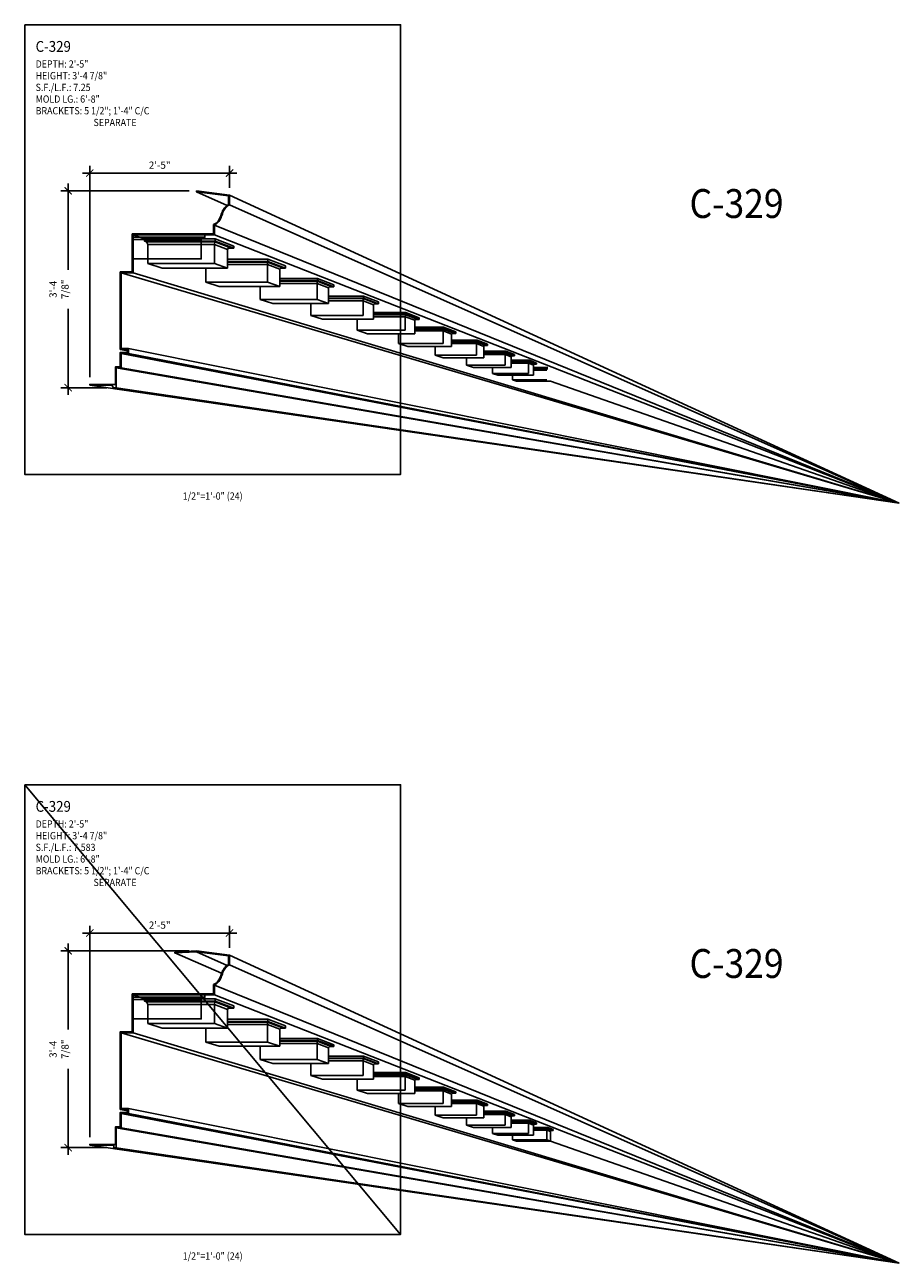
# Model space of a CAD drawing. Units: inches. Extents: x -576 to 6906, y -792 to 3577.
# Drawn here: x 3466 to 3648, y 3146 to 3403 of the extents above; entities that cross this region are included whole.
import ezdxf
from ezdxf.enums import TextEntityAlignment as Align

# ---------------------------------------------------------------- set-up
doc = ezdxf.new("R2010")
doc.units = ezdxf.units.IN
doc.header["$LTSCALE"] = 0.5
doc.header["$MEASUREMENT"] = 0
for name, color, linetype in [('CORNICE', 6, 'Continuous'), ('CORNICE_ELEV', 9, 'Continuous'), ('TITLETEXT', 7, 'Continuous')]:
    doc.layers.add(name, color=color, linetype=linetype)
doc.layers.add('VIEWPORT', color=1, linetype='Continuous', plot=False)
doc.styles.get("Standard").update_dxf_attribs({"font": 'romans.shx', "width": 0.9, "oblique": 15})
doc.dimstyles.new('Standard-AFI$0', dxfattribs={"dimscale": 0, "dimtxt": 0.0625, "dimasz": 0.0625, "dimexe": 0.0625, "dimexo": 0.0625, "dimgap": 0.03125, "dimtad": 1, "dimdec": 4, "dimzin": 3, "dimdsep": 46, "dimlunit": 4, "dimtxsty": 'Standard', "dimblk": 'ARCHTICK', "dimcen": 0.0625, "dimdle": 0.0625, "dimadec": 0, "dimazin": 0, "dimtfac": 0.5, "dimtdec": 4, "dimtofl": 0, "dimtmove": 0, "dimatfit": 3, "dimldrblk": 'ARCHTICK', "dimfxl": 1, "dimtfill": 1, "dimfrac": 2, "dimtolj": 1, "dimtzin": 0, "dimarcsym": 0})

# ---------------------------------------------------------------- blocks, each defined once
blk = doc.blocks.new('_ArchTick')
at = {"color": 0, "linetype": 'ByBlock', "const_width": 0.15}
blk.add_lwpolyline([(-0.5, -0.5), (0.5, 0.5)], dxfattribs=at)
blk = doc.blocks.new('*D766')
at = {"layer": 'DEFPOINTS', "color": 0, "transparency": 16777216}
for p in [(3509, 3214.09), (3509, 3209.51), (3480, 3170.2)]:
    blk.add_point(p, dxfattribs=at)
at = {"layer": 'VIEWPORT', "color": 0, "lineweight": -2, "transparency": 16777216}
for p, q in [((3480, 3171.7), (3480, 3215.59)), ((3509, 3211.01), (3509, 3215.59)), ((3478.5, 3214.09), (3510.5, 3214.09))]:
    blk.add_line(p, q, dxfattribs=at)
at = {"layer": 'VIEWPORT', "color": 0, "lineweight": -2, "transparency": 16777216, "xscale": 1.5, "yscale": 1.5, "zscale": 1.5, "rotation": 180}
blk.add_blockref('_ArchTick', (3480, 3214.09), dxfattribs=at)
at = {"layer": 'VIEWPORT', "color": 0, "lineweight": -2, "transparency": 16777216, "xscale": 1.5, "yscale": 1.5, "zscale": 1.5}
blk.add_blockref('_ArchTick', (3509, 3214.09), dxfattribs=at)
at = {"layer": 'VIEWPORT', "color": 0, "transparency": 16777216, "insert": (3494.5, 3215.73), "char_height": 1.5, "attachment_point": 5, "bg_fill": 3, "box_fill_scale": 1.25, "bg_fill_color": 256, "bg_fill_true_color": 13158600, "bg_fill_transparency": 0}
blk.add_mtext('\\A1;2\'-5"', dxfattribs=at)
blk = doc.blocks.new('*D767')
at = {"layer": 'DEFPOINTS', "color": 0, "transparency": 16777216}
for p in [(3502.13, 3210.38), (3475.5, 3169.51), (3485, 3169.51)]:
    blk.add_point(p, dxfattribs=at)
at = {"layer": 'VIEWPORT', "color": 0, "lineweight": -2, "transparency": 16777216}
for p, q in [((3500.63, 3210.38), (3474, 3210.38)), ((3475.5, 3211.88), (3475.5, 3168.01)), ((3483.5, 3169.51), (3474, 3169.51))]:
    blk.add_line(p, q, dxfattribs=at)
at = {"layer": 'VIEWPORT', "color": 0, "lineweight": -2, "transparency": 16777216, "xscale": 1.5, "yscale": 1.5, "zscale": 1.5}
for p, rotation in [((3475.5, 3210.38), 90), ((3475.5, 3169.51), 270)]:
    blk.add_blockref('_ArchTick', p, dxfattribs=dict(at, rotation=rotation))
at = {"layer": 'VIEWPORT', "color": 0, "transparency": 16777216, "insert": (3473.61, 3189.95), "char_height": 1.5, "attachment_point": 5, "rotation": 90, "bg_fill": 3, "box_fill_scale": 1.25, "bg_fill_color": 256, "bg_fill_true_color": 13158600, "bg_fill_transparency": 0}
blk.add_mtext('\\A1;3\'-4 7/8"', dxfattribs=at)
blk = doc.blocks.new('*D781')
at = {"layer": 'DEFPOINTS', "color": 0, "transparency": 16777216}
for p in [(3509, 3371.92), (3509, 3367.34), (3480, 3328.03)]:
    blk.add_point(p, dxfattribs=at)
at = {"layer": 'VIEWPORT', "color": 0, "lineweight": -2, "transparency": 16777216}
for p, q in [((3480, 3329.53), (3480, 3373.42)), ((3509, 3368.84), (3509, 3373.42)), ((3478.5, 3371.92), (3510.5, 3371.92))]:
    blk.add_line(p, q, dxfattribs=at)
at = {"layer": 'VIEWPORT', "color": 0, "lineweight": -2, "transparency": 16777216, "xscale": 1.5, "yscale": 1.5, "zscale": 1.5, "rotation": 180}
blk.add_blockref('_ArchTick', (3480, 3371.92), dxfattribs=at)
at = {"layer": 'VIEWPORT', "color": 0, "lineweight": -2, "transparency": 16777216, "xscale": 1.5, "yscale": 1.5, "zscale": 1.5}
blk.add_blockref('_ArchTick', (3509, 3371.92), dxfattribs=at)
at = {"layer": 'VIEWPORT', "color": 0, "transparency": 16777216, "insert": (3494.5, 3373.56), "char_height": 1.5, "attachment_point": 5, "bg_fill": 3, "box_fill_scale": 1.25, "bg_fill_color": 256, "bg_fill_true_color": 13158600, "bg_fill_transparency": 0}
blk.add_mtext('\\A1;2\'-5"', dxfattribs=at)
blk = doc.blocks.new('*D782')
at = {"layer": 'DEFPOINTS', "color": 0, "transparency": 16777216}
for p in [(3502.13, 3368.22), (3475.5, 3327.34), (3485, 3327.34)]:
    blk.add_point(p, dxfattribs=at)
at = {"layer": 'VIEWPORT', "color": 0, "lineweight": -2, "transparency": 16777216}
for p, q in [((3475.5, 3369.72), (3475.5, 3325.84)), ((3500.63, 3368.22), (3474, 3368.22)), ((3483.5, 3327.34), (3474, 3327.34))]:
    blk.add_line(p, q, dxfattribs=at)
at = {"layer": 'VIEWPORT', "color": 0, "lineweight": -2, "transparency": 16777216, "xscale": 1.5, "yscale": 1.5, "zscale": 1.5}
for p, rotation in [((3475.5, 3368.22), 90), ((3475.5, 3327.34), 270)]:
    blk.add_blockref('_ArchTick', p, dxfattribs=dict(at, rotation=rotation))
at = {"layer": 'VIEWPORT', "color": 0, "transparency": 16777216, "insert": (3473.61, 3347.78), "char_height": 1.5, "attachment_point": 5, "rotation": 90, "bg_fill": 3, "box_fill_scale": 1.25, "bg_fill_color": 256, "bg_fill_true_color": 13158600, "bg_fill_transparency": 0}
blk.add_mtext('\\A1;3\'-4 7/8"', dxfattribs=at)

msp = doc.modelspace()

# ---------------------------------------------------------------- linework, layer by layer
at = {"layer": 'CORNICE'}
for points in [[(3502.125, 3368.21533809), (3502.125, 3368.02632559), (3508.8125, 3367.17518923), (3508.8125, 3365.44658589, 0.1817906364), (3507.33709532, 3363.52879544), (3507.17922417, 3363.01130327, -0.1990941829), (3505.6875, 3361.20075719), (3505.6875, 3359.27783809), (3488.8125, 3359.27783809), (3488.8125, 3351.40283809), (3486.3125, 3351.40283809), (3486.3125, 3335.27783809), (3487.8125, 3335.27783809), (3487.8125, 3334.65283809), (3486.3125, 3334.65283809), (3486.3125, 3331.65283809), (3485.3125, 3331.65283809), (3485.3125, 3328.02783809), (3485.1875, 3328.02783809), (3485.1875, 3328.02783809), (3480, 3328.02783809), (3480, 3327.84033809)], [(3497.625, 3210.13402907), (3497.63540063, 3209.94681775), (3502.11830866, 3210.1958682), (3508.8125, 3209.34388021), (3508.8125, 3207.61527687, 0.1817906364), (3507.33709532, 3205.69748642), (3507.17922417, 3205.17999426, -0.1990941829), (3505.6875, 3203.36944818), (3505.6875, 3201.44652907), (3488.8125, 3201.44652907), (3488.8125, 3193.57152907), (3486.3125, 3193.57152907), (3486.3125, 3177.44652907), (3487.8125, 3177.44652907), (3487.8125, 3176.82152907), (3486.3125, 3176.82152907), (3486.3125, 3173.82152907), (3485.3125, 3173.82152907), (3485.3125, 3170.19652907), (3485.1875, 3170.19652907), (3485.1875, 3170.19652907), (3480, 3170.19652907), (3480, 3170.00902907)]]:
    msp.add_lwpolyline(points, format="xyb", dxfattribs=at)
at = {"layer": 'CORNICE_ELEV', "color": 250}
for p, q in [((3502.125, 3368.02632559), (3508.4754761, 3365.20828293)), ((3486.3125, 3335.27783809), (3487.8125, 3334.98154895)), ((3507.36280945, 3205.77819883), (3497.63540063, 3209.94681775)), ((3502.11830866, 3210.1958682), (3508.4754761, 3207.37697391)), ((3486.3125, 3177.44652907), (3487.8125, 3177.15023993))]:
    msp.add_line(p, q, dxfattribs=at)
at = {"layer": 'CORNICE_ELEV'}
for p, q in [((3648, 3303.34033809), (3509, 3367.34033809)), ((3509, 3365.34033809), (3648, 3303.34033809)), ((3648, 3303.34033809), (3505.875, 3361.09033809)), ((3491.36977369, 3358.25942687), (3489, 3359.09033809)), ((3491.36977369, 3358.25942687), (3491.36977369, 3357.76687899)), ((3491.36977369, 3358.25942687), (3506.02307316, 3358.25942687)), ((3491.36977369, 3357.76687899), (3506.02307316, 3357.76687899)), ((3491.36977369, 3357.76687899), (3491.79825598, 3357.61798813)), ((3491.79825598, 3357.61798813), (3505.920269, 3357.61798813)), ((3492.0122081, 3357.05311549), (3491.79825598, 3357.61798813)), ((3492.0122081, 3357.05311549), (3492.0122081, 3353.12889431)), ((3492.0122081, 3357.05311549), (3505.86961415, 3357.05311549)), ((3505.86961415, 3357.05311549), (3505.920269, 3357.61798813)), ((3505.86961415, 3353.12889431), (3505.86961415, 3357.05311549)), ((3505.86961415, 3357.05311549), (3508.57982875, 3356.02889289)), ((3505.875, 3359.09033809), (3648, 3303.34033809)), ((3505.920269, 3357.61798813), (3508.82041575, 3356.5100669)), ((3506.02307316, 3358.25942687), (3506.02307316, 3357.76687899)), ((3506.02307316, 3358.25942687), (3509.87486331, 3356.76948897)), ((3506.02307316, 3357.76687899), (3509.87486331, 3356.29030376)), ((3509.87486331, 3356.29030376), (3509.87486331, 3356.76948897)), ((3508.57982875, 3356.02889289), (3508.82041575, 3356.5100669)), ((3508.57982875, 3352.17950075), (3508.57982875, 3356.02889289)), ((3508.57982875, 3354.02137861), (3516.97928314, 3354.02137861)), ((3508.71053418, 3356.29030376), (3509.87486331, 3356.29030376)), ((3516.97928314, 3354.02137861), (3516.97928314, 3353.56684013)), ((3516.97928314, 3354.02137861), (3520.61120547, 3352.61648931)), ((3492.0122081, 3353.12889431), (3505.86961415, 3353.12889431)), ((3492.0122081, 3353.12889431), (3494.98666278, 3352.17950075)), ((3494.98666278, 3352.17950075), (3508.57982875, 3352.17950075)), ((3504.06348723, 3352.17950075), (3504.06348723, 3349.28233823)), ((3505.86961415, 3353.12889431), (3508.57982875, 3352.17950075)), ((3508.57982875, 3353.56684013), (3516.97928314, 3353.56684013)), ((3508.57982875, 3353.42621256), (3516.89285799, 3353.42621256)), ((3508.57982875, 3352.90338258), (3516.85030008, 3352.90338258)), ((3516.85030008, 3352.90338258), (3516.89285799, 3353.42621256)), ((3516.85030008, 3352.90338258), (3516.85030008, 3349.28233823)), ((3516.85030008, 3352.90338258), (3519.40581026, 3351.93762463)), ((3516.89285799, 3353.42621256), (3519.80843794, 3352.31239551)), ((3516.97928314, 3353.56684013), (3520.61120547, 3352.17455074)), ((3519.80843794, 3352.31239551), (3519.40581026, 3351.93762463)), ((3519.40581026, 3348.38713795), (3519.40581026, 3351.93762463)), ((3519.66034713, 3352.17455074), (3520.61120547, 3352.17455074)), ((3520.61120547, 3352.17455074), (3520.61120547, 3352.61648931)), ((3648, 3303.34033809), (3486.5, 3351.21533809)), ((3489, 3351.21533809), (3648, 3303.34033809)), ((3504.06348723, 3349.28233823), (3516.85030008, 3349.28233823)), ((3504.06348723, 3349.28233823), (3506.86815414, 3348.38713795)), ((3516.85030008, 3349.28233823), (3519.40581026, 3348.38713795)), ((3519.40581026, 3350.039762), (3527.27256553, 3350.039762)), ((3519.40581026, 3349.62093309), (3527.27256553, 3349.62093309)), ((3519.40581026, 3349.48961341), (3527.19748518, 3349.48961341)), ((3519.40581026, 3349.00703353), (3527.16050224, 3349.00703353)), ((3527.16050224, 3349.00703353), (3527.19748518, 3349.48961341)), ((3527.16050224, 3349.00703353), (3527.16050224, 3345.67065396)), ((3527.16050224, 3349.00703353), (3529.54232539, 3348.106914)), ((3527.19748518, 3349.48961341), (3529.9149057, 3348.45149771)), ((3527.27256553, 3350.039762), (3527.27256553, 3349.62093309)), ((3527.27256553, 3350.039762), (3530.65764173, 3348.73035699)), ((3527.27256553, 3349.62093309), (3530.65764173, 3348.32327162)), ((3506.86815414, 3348.38713795), (3519.40581026, 3348.38713795)), ((3515.37891187, 3348.38713795), (3515.37891187, 3345.67065396)), ((3529.9149057, 3348.45149771), (3529.54232539, 3348.106914)), ((3529.54232539, 3344.83629658), (3529.54232539, 3348.106914)), ((3529.54232539, 3346.34415294), (3536.82646072, 3346.34415294)), ((3529.77626154, 3348.32327162), (3530.65764173, 3348.32327162)), ((3530.65764173, 3348.32327162), (3530.65764173, 3348.73035699)), ((3536.82646072, 3346.34415294), (3536.82646072, 3345.9584685)), ((3536.82646072, 3346.34415294), (3539.93954606, 3345.13995861)), ((3515.37891187, 3345.67065396), (3527.16050224, 3345.67065396)), ((3515.37891187, 3345.67065396), (3517.99295763, 3344.83629658)), ((3517.99295763, 3344.83629658), (3529.54232539, 3344.83629658)), ((3525.87442979, 3344.83629658), (3525.87442979, 3342.32066946)), ((3527.16050224, 3345.67065396), (3529.54232539, 3344.83629658)), ((3529.54232539, 3345.9584685), (3536.82646072, 3345.9584685)), ((3529.54232539, 3345.83743217), (3536.75760666, 3345.83743217)), ((3529.54232539, 3345.39301085), (3536.72363532, 3345.39301085)), ((3536.72363532, 3345.39301085), (3536.75760666, 3345.83743217)), ((3536.72363532, 3345.39301085), (3536.72363532, 3342.32066946)), ((3536.72363532, 3345.39301085), (3538.91407898, 3344.56521592)), ((3536.75760666, 3345.83743217), (3539.25668246, 3344.88272906)), ((3536.82646072, 3345.9584685), (3539.93954606, 3344.76507412)), ((3539.25668246, 3344.88272906), (3538.91407898, 3344.56521592)), ((3538.91407898, 3341.5533527), (3538.91407898, 3344.56521592)), ((3539.12973026, 3344.76507412), (3539.93954606, 3344.76507412)), ((3539.93954606, 3344.76507412), (3539.93954606, 3345.13995861)), ((3525.87442979, 3342.32066946), (3536.72363532, 3342.32066946)), ((3525.87442979, 3342.32066946), (3528.27843699, 3341.5533527)), ((3528.27843699, 3341.5533527), (3538.91407898, 3341.5533527)), ((3535.47207913, 3341.5533527), (3535.47207913, 3339.25726881)), ((3538.91407898, 3342.96200281), (3545.5700013, 3342.96200281)), ((3538.91407898, 3342.60665155), (3545.5700013, 3342.60665155)), ((3538.91407898, 3342.49679764), (3545.50220881, 3342.49679764)), ((3538.91407898, 3342.0881599), (3545.46866329, 3342.0881599)), ((3545.46866329, 3342.0881599), (3545.50220881, 3342.49679764)), ((3545.46866329, 3342.0881599), (3545.46866329, 3339.25726881)), ((3545.46866329, 3342.0881599), (3547.45145663, 3341.33883852)), ((3545.50220881, 3342.49679764), (3547.76437647, 3341.63259876)), ((3545.5700013, 3342.96200281), (3545.5700013, 3342.60665155)), ((3545.5700013, 3342.96200281), (3548.38797145, 3341.87196405)), ((3545.5700013, 3342.60665155), (3548.38797145, 3341.52638893)), ((3547.76437647, 3341.63259876), (3547.45145663, 3341.33883852)), ((3547.45145663, 3338.56269237), (3547.45145663, 3341.33883852)), ((3547.65123943, 3341.52638893), (3548.38797145, 3341.52638893)), ((3548.38797145, 3341.52638893), (3548.38797145, 3341.87196405)), ((3535.47207913, 3339.25726881), (3545.46866329, 3339.25726881)), ((3535.47207913, 3339.25726881), (3537.64819054, 3338.56269237)), ((3537.64819054, 3338.56269237), (3547.45145663, 3338.56269237)), ((3544.10056749, 3338.56269237), (3544.10056749, 3336.50320727)), ((3547.45145663, 3339.91843459), (3553.43823931, 3339.91843459)), ((3547.45145663, 3339.59037992), (3553.43823931, 3339.59037992)), ((3547.45145663, 3339.49252443), (3553.36633575, 3339.49252443)), ((3547.45145663, 3339.11702947), (3553.33062714, 3339.11702947)), ((3553.33062714, 3339.11702947), (3553.36633575, 3339.49252443)), ((3553.33062714, 3339.11702947), (3553.33062714, 3336.50320727)), ((3553.33062714, 3339.11702947), (3555.09104174, 3338.45174768)), ((3553.36633575, 3339.49252443), (3555.37479164, 3338.72524915)), ((3553.43823931, 3339.91843459), (3553.43823931, 3339.59037992)), ((3553.43823931, 3339.91843459), (3555.94016206, 3338.95064834)), ((3553.43823931, 3339.59037992), (3555.94016206, 3338.63127336)), ((3555.37479164, 3338.72524915), (3555.09104174, 3338.45174768)), ((3555.27729446, 3338.63127336), (3555.94016206, 3338.63127336)), ((3555.94016206, 3338.63127336), (3555.94016206, 3338.95064834)), ((3544.10056749, 3336.50320727), (3553.33062714, 3336.50320727)), ((3544.10056749, 3336.50320727), (3546.03261871, 3335.88653054)), ((3555.09104174, 3335.88653054), (3555.09104174, 3338.45174768)), ((3555.09104174, 3337.23605626), (3560.37272859, 3337.23605626)), ((3555.09104174, 3336.93205878), (3560.37272859, 3336.93205878)), ((3555.09104174, 3336.84692861), (3560.29157187, 3336.84692861)), ((3555.09104174, 3336.50168945), (3560.25112733, 3336.50168945)), ((3560.25112733, 3336.50168945), (3560.29157187, 3336.84692861)), ((3560.25112733, 3336.50168945), (3560.25112733, 3334.07894232)), ((3560.25112733, 3336.50168945), (3561.77608663, 3335.92538904)), ((3560.29157187, 3336.84692861), (3562.03139697, 3336.18227632)), ((3560.37272859, 3337.23605626), (3560.37272859, 3336.93205878)), ((3560.37272859, 3337.23605626), (3562.5400194, 3336.39771133)), ((3560.37272859, 3336.93205878), (3562.5400194, 3336.10123265)), ((3562.03139697, 3336.18227632), (3561.77608663, 3335.92538904)), ((3561.95085079, 3336.10123265), (3562.5400194, 3336.10123265)), ((3562.5400194, 3336.10123265), (3562.5400194, 3336.39771133)), ((3648, 3303.34033809), (3486.5, 3334.46533809)), ((3648, 3303.34033809), (3488, 3335.46533809)), ((3488, 3334.46533809), (3648, 3303.34033809)), ((3546.03261871, 3335.88653054), (3555.09104174, 3335.88653054)), ((3551.69580153, 3335.88653054), (3551.69580153, 3334.07894232)), ((3551.69580153, 3334.07894232), (3560.25112733, 3334.07894232)), ((3551.69580153, 3334.07894232), (3553.36944107, 3333.54474605)), ((3553.36944107, 3333.54474605), (3561.77608663, 3333.54474605)), ((3558.20136299, 3333.54474605), (3558.20136299, 3332.00248166)), ((3561.77608663, 3333.54474605), (3561.77608663, 3335.92538904)), ((3561.77608663, 3334.9347928), (3566.32195901, 3334.9347928)), ((3561.77608663, 3334.65143446), (3566.32195901, 3334.65143446)), ((3561.77608663, 3334.57966195), (3566.22647578, 3334.57966195)), ((3561.77608663, 3334.26156687), (3566.17875763, 3334.26156687)), ((3566.17875763, 3334.26156687), (3566.22647578, 3334.57966195)), ((3566.17875763, 3334.26156687), (3566.17875763, 3332.00248166)), ((3566.17875763, 3334.26156687), (3567.45693406, 3333.77852867)), ((3566.22647578, 3334.57966195), (3567.68474646, 3334.02256978)), ((3566.32195901, 3334.9347928), (3566.32195901, 3334.65143446)), ((3566.32195901, 3334.9347928), (3568.138519, 3334.23211652)), ((3566.32195901, 3334.65143446), (3568.138519, 3333.95506021)), ((3567.68474646, 3334.02256978), (3567.45693406, 3333.77852867)), ((3567.45693406, 3331.55473392), (3567.45693406, 3333.77852867)), ((3567.62172627, 3333.95506021), (3568.138519, 3333.95506021)), ((3568.138519, 3333.95506021), (3568.138519, 3334.23211652)), ((3648, 3303.34033809), (3485.5, 3331.46533809)), ((3486.5, 3331.46533809), (3648, 3303.34033809)), ((3558.20136299, 3332.00248166), (3566.17875763, 3332.00248166)), ((3558.20136299, 3332.00248166), (3559.60415887, 3331.55473392)), ((3559.60415887, 3331.55473392), (3567.45693406, 3331.55473392)), ((3563.56892785, 3331.55473392), (3563.56892785, 3330.28924948)), ((3567.45693406, 3333.03173826), (3571.24173902, 3333.03173826)), ((3567.45693406, 3332.76544768), (3571.24173902, 3332.76544768)), ((3567.45693406, 3332.70756596), (3571.12696233, 3332.70756596)), ((3567.45693406, 3332.41330161), (3571.06948693, 3332.41330161)), ((3571.06948693, 3332.41330161), (3571.12696233, 3332.70756596)), ((3571.06948693, 3332.41330161), (3571.06948693, 3330.28924948)), ((3571.06948693, 3332.41330161), (3572.09138607, 3332.02711367)), ((3571.12696233, 3332.70756596), (3572.29284641, 3332.26217204)), ((3571.24173902, 3333.03173826), (3571.24173902, 3332.76544768)), ((3571.24173902, 3333.03173826), (3572.69407458, 3332.46995018)), ((3571.24173902, 3332.76544768), (3572.69407458, 3332.20869805)), ((3572.29284641, 3332.26217204), (3572.09138607, 3332.02711367)), ((3572.09138607, 3329.93127619), (3572.09138607, 3332.02711367)), ((3572.09138607, 3331.54102874), (3575.09552395, 3331.54102874)), ((3572.09138607, 3331.28810775), (3575.09552395, 3331.28810775)), ((3572.09138607, 3331.24454678), (3574.95663019, 3331.24454678)), ((3572.09138607, 3330.97062279), (3574.88698637, 3330.97062279)), ((3572.24701572, 3332.20869805), (3572.69407458, 3332.20869805)), ((3572.69407458, 3332.20869805), (3572.69407458, 3332.46995018)), ((3563.56892785, 3330.28924948), (3571.06948693, 3330.28924948)), ((3563.56892785, 3330.28924948), (3564.69045995, 3329.93127619)), ((3564.69045995, 3329.93127619), (3572.09138607, 3329.93127619)), ((3567.75862525, 3329.93127619), (3567.75862525, 3328.95197185)), ((3567.75862525, 3328.95197185), (3574.88698637, 3328.95197185)), ((3567.75862525, 3328.95197185), (3568.59056271, 3328.68643207)), ((3568.59056271, 3328.68643207), (3575.64501744, 3328.68643207)), ((3648, 3303.34033809), (3575.64501744, 3328.71008826)), ((3480, 3327.84033809), (3648, 3303.34033809)), ((3648, 3303.34033809), (3485, 3327.34033809)), ((3485.5, 3327.34033809), (3648, 3303.34033809)), ((3648, 3145.50902907), (3509, 3209.50902907)), ((3509, 3207.50902907), (3648, 3145.50902907)), ((3648, 3145.50902907), (3505.875, 3203.25902907)), ((3491.36977369, 3200.42811785), (3489, 3201.25902907)), ((3491.36977369, 3200.42811785), (3491.36977369, 3199.93556997)), ((3491.36977369, 3200.42811785), (3506.02307316, 3200.42811785)), ((3491.36977369, 3199.93556997), (3506.02307316, 3199.93556997)), ((3491.36977369, 3199.93556997), (3491.79825598, 3199.78667911)), ((3491.79825598, 3199.78667911), (3505.920269, 3199.78667911)), ((3492.0122081, 3199.22180647), (3491.79825598, 3199.78667911)), ((3505.86961415, 3199.22180647), (3505.920269, 3199.78667911)), ((3505.875, 3201.25902907), (3648, 3145.50902907)), ((3505.920269, 3199.78667911), (3508.82041575, 3198.67875788)), ((3506.02307316, 3200.42811785), (3506.02307316, 3199.93556997)), ((3506.02307316, 3200.42811785), (3509.87486331, 3198.93817995)), ((3506.02307316, 3199.93556997), (3509.87486331, 3198.45899474)), ((3492.0122081, 3199.22180647), (3492.0122081, 3195.29758529)), ((3492.0122081, 3199.22180647), (3505.86961415, 3199.22180647)), ((3505.86961415, 3195.29758529), (3505.86961415, 3199.22180647)), ((3505.86961415, 3199.22180647), (3508.57982875, 3198.19758387)), ((3508.57982875, 3198.19758387), (3508.82041575, 3198.67875788)), ((3508.57982875, 3194.34819174), (3508.57982875, 3198.19758387)), ((3508.71053418, 3198.45899474), (3509.87486331, 3198.45899474)), ((3509.87486331, 3198.45899474), (3509.87486331, 3198.93817995)), ((3492.0122081, 3195.29758529), (3505.86961415, 3195.29758529)), ((3492.0122081, 3195.29758529), (3494.98666278, 3194.34819174)), ((3505.86961415, 3195.29758529), (3508.57982875, 3194.34819174)), ((3508.57982875, 3196.19006959), (3516.97928314, 3196.19006959)), ((3508.57982875, 3195.73553111), (3516.97928314, 3195.73553111)), ((3508.57982875, 3195.59490354), (3516.89285799, 3195.59490354)), ((3508.57982875, 3195.07207356), (3516.85030008, 3195.07207356)), ((3516.85030008, 3195.07207356), (3516.89285799, 3195.59490354)), ((3516.85030008, 3195.07207356), (3516.85030008, 3191.45102921)), ((3516.85030008, 3195.07207356), (3519.40581026, 3194.10631562)), ((3516.89285799, 3195.59490354), (3519.80843794, 3194.48108649)), ((3516.97928314, 3196.19006959), (3516.97928314, 3195.73553111)), ((3516.97928314, 3196.19006959), (3520.61120547, 3194.78518029)), ((3516.97928314, 3195.73553111), (3520.61120547, 3194.34324172)), ((3520.61120547, 3194.34324172), (3520.61120547, 3194.78518029)), ((3648, 3145.50902907), (3486.5, 3193.38402907)), ((3489, 3193.38402907), (3648, 3145.50902907)), ((3494.98666278, 3194.34819174), (3508.57982875, 3194.34819174)), ((3504.06348723, 3194.34819174), (3504.06348723, 3191.45102921)), ((3519.80843794, 3194.48108649), (3519.40581026, 3194.10631562)), ((3519.40581026, 3190.55582893), (3519.40581026, 3194.10631562)), ((3519.40581026, 3192.20845298), (3527.27256553, 3192.20845298)), ((3519.66034713, 3194.34324172), (3520.61120547, 3194.34324172)), ((3527.27256553, 3192.20845298), (3527.27256553, 3191.78962407)), ((3527.27256553, 3192.20845298), (3530.65764173, 3190.89904797)), ((3504.06348723, 3191.45102921), (3516.85030008, 3191.45102921)), ((3504.06348723, 3191.45102921), (3506.86815414, 3190.55582893)), ((3506.86815414, 3190.55582893), (3519.40581026, 3190.55582893)), ((3515.37891187, 3190.55582893), (3515.37891187, 3187.83934494)), ((3516.85030008, 3191.45102921), (3519.40581026, 3190.55582893)), ((3519.40581026, 3191.78962407), (3527.27256553, 3191.78962407)), ((3519.40581026, 3191.65830439), (3527.19748518, 3191.65830439)), ((3519.40581026, 3191.17572451), (3527.16050224, 3191.17572451)), ((3527.16050224, 3191.17572451), (3527.19748518, 3191.65830439)), ((3527.16050224, 3191.17572451), (3527.16050224, 3187.83934494)), ((3527.16050224, 3191.17572451), (3529.54232539, 3190.27560498)), ((3527.19748518, 3191.65830439), (3529.9149057, 3190.62018869)), ((3527.27256553, 3191.78962407), (3530.65764173, 3190.4919626)), ((3529.9149057, 3190.62018869), (3529.54232539, 3190.27560498)), ((3529.54232539, 3187.00498756), (3529.54232539, 3190.27560498)), ((3529.77626154, 3190.4919626), (3530.65764173, 3190.4919626)), ((3530.65764173, 3190.4919626), (3530.65764173, 3190.89904797)), ((3515.37891187, 3187.83934494), (3527.16050224, 3187.83934494)), ((3515.37891187, 3187.83934494), (3517.99295763, 3187.00498756)), ((3517.99295763, 3187.00498756), (3529.54232539, 3187.00498756)), ((3525.87442979, 3187.00498756), (3525.87442979, 3184.48936044)), ((3527.16050224, 3187.83934494), (3529.54232539, 3187.00498756)), ((3529.54232539, 3188.51284392), (3536.82646072, 3188.51284392)), ((3529.54232539, 3188.12715948), (3536.82646072, 3188.12715948)), ((3529.54232539, 3188.00612315), (3536.75760666, 3188.00612315)), ((3529.54232539, 3187.56170183), (3536.72363532, 3187.56170183)), ((3536.72363532, 3187.56170183), (3536.75760666, 3188.00612315)), ((3536.72363532, 3187.56170183), (3536.72363532, 3184.48936044)), ((3536.72363532, 3187.56170183), (3538.91407898, 3186.7339069)), ((3536.75760666, 3188.00612315), (3539.25668246, 3187.05142004)), ((3536.82646072, 3188.51284392), (3536.82646072, 3188.12715948)), ((3536.82646072, 3188.51284392), (3539.93954606, 3187.30864959)), ((3536.82646072, 3188.12715948), (3539.93954606, 3186.9337651)), ((3539.25668246, 3187.05142004), (3538.91407898, 3186.7339069)), ((3539.12973026, 3186.9337651), (3539.93954606, 3186.9337651)), ((3539.93954606, 3186.9337651), (3539.93954606, 3187.30864959)), ((3525.87442979, 3184.48936044), (3536.72363532, 3184.48936044)), ((3525.87442979, 3184.48936044), (3528.27843699, 3183.72204368)), ((3538.91407898, 3183.72204368), (3538.91407898, 3186.7339069)), ((3538.91407898, 3185.13069379), (3545.5700013, 3185.13069379)), ((3538.91407898, 3184.77534253), (3545.5700013, 3184.77534253)), ((3538.91407898, 3184.66548863), (3545.50220881, 3184.66548863)), ((3538.91407898, 3184.25685088), (3545.46866329, 3184.25685088)), ((3545.46866329, 3184.25685088), (3545.50220881, 3184.66548863)), ((3545.46866329, 3184.25685088), (3545.46866329, 3181.42595979)), ((3545.46866329, 3184.25685088), (3547.45145663, 3183.5075295)), ((3545.50220881, 3184.66548863), (3547.76437647, 3183.80128974)), ((3545.5700013, 3185.13069379), (3545.5700013, 3184.77534253)), ((3545.5700013, 3185.13069379), (3548.38797145, 3184.04065503)), ((3545.5700013, 3184.77534253), (3548.38797145, 3183.69507991)), ((3528.27843699, 3183.72204368), (3538.91407898, 3183.72204368)), ((3535.47207913, 3183.72204368), (3535.47207913, 3181.42595979)), ((3547.76437647, 3183.80128974), (3547.45145663, 3183.5075295)), ((3547.45145663, 3180.73138335), (3547.45145663, 3183.5075295)), ((3547.45145663, 3182.08712557), (3553.43823931, 3182.08712557)), ((3547.45145663, 3181.7590709), (3553.43823931, 3181.7590709)), ((3547.45145663, 3181.66121541), (3553.36633575, 3181.66121541)), ((3547.65123943, 3183.69507991), (3548.38797145, 3183.69507991)), ((3548.38797145, 3183.69507991), (3548.38797145, 3184.04065503)), ((3553.33062714, 3181.28572045), (3553.36633575, 3181.66121541)), ((3553.36633575, 3181.66121541), (3555.37479164, 3180.89394013)), ((3553.43823931, 3182.08712557), (3553.43823931, 3181.7590709)), ((3553.43823931, 3182.08712557), (3555.94016206, 3181.11933932)), ((3553.43823931, 3181.7590709), (3555.94016206, 3180.79996434)), ((3535.47207913, 3181.42595979), (3545.46866329, 3181.42595979)), ((3535.47207913, 3181.42595979), (3537.64819054, 3180.73138335)), ((3537.64819054, 3180.73138335), (3547.45145663, 3180.73138335)), ((3544.10056749, 3180.73138335), (3544.10056749, 3178.67189825)), ((3547.45145663, 3181.28572045), (3553.33062714, 3181.28572045)), ((3553.33062714, 3181.28572045), (3553.33062714, 3178.67189825)), ((3553.33062714, 3181.28572045), (3555.09104174, 3180.62043866)), ((3555.37479164, 3180.89394013), (3555.09104174, 3180.62043866)), ((3555.09104174, 3178.05522152), (3555.09104174, 3180.62043866)), ((3555.09104174, 3179.40474724), (3560.37272859, 3179.40474724)), ((3555.09104174, 3179.10074977), (3560.37272859, 3179.10074977)), ((3555.27729446, 3180.79996434), (3555.94016206, 3180.79996434)), ((3555.94016206, 3180.79996434), (3555.94016206, 3181.11933932)), ((3560.37272859, 3179.40474724), (3560.37272859, 3179.10074977)), ((3560.37272859, 3179.40474724), (3562.5400194, 3178.56640231)), ((3560.37272859, 3179.10074977), (3562.5400194, 3178.26992363)), ((3648, 3145.50902907), (3486.5, 3176.63402907)), ((3648, 3145.50902907), (3488, 3177.63402907)), ((3488, 3176.63402907), (3648, 3145.50902907)), ((3544.10056749, 3178.67189825), (3553.33062714, 3178.67189825)), ((3544.10056749, 3178.67189825), (3546.03261871, 3178.05522152)), ((3546.03261871, 3178.05522152), (3555.09104174, 3178.05522152)), ((3551.69580153, 3178.05522152), (3551.69580153, 3176.2476333)), ((3555.09104174, 3179.01561959), (3560.29157187, 3179.01561959)), ((3555.09104174, 3178.67038043), (3560.25112733, 3178.67038043)), ((3560.25112733, 3178.67038043), (3560.29157187, 3179.01561959)), ((3560.25112733, 3178.67038043), (3560.25112733, 3176.2476333)), ((3560.25112733, 3178.67038043), (3561.77608663, 3178.09408002)), ((3560.29157187, 3179.01561959), (3562.03139697, 3178.35096731)), ((3562.03139697, 3178.35096731), (3561.77608663, 3178.09408002)), ((3561.77608663, 3175.71343703), (3561.77608663, 3178.09408002)), ((3561.77608663, 3177.10348378), (3566.32195901, 3177.10348378)), ((3561.77608663, 3176.82012544), (3566.32195901, 3176.82012544)), ((3561.77608663, 3176.74835293), (3566.22647578, 3176.74835293)), ((3561.95085079, 3178.26992363), (3562.5400194, 3178.26992363)), ((3562.5400194, 3178.26992363), (3562.5400194, 3178.56640231)), ((3566.17875763, 3176.43025785), (3566.22647578, 3176.74835293)), ((3566.22647578, 3176.74835293), (3567.68474646, 3176.19126076)), ((3566.32195901, 3177.10348378), (3566.32195901, 3176.82012544)), ((3566.32195901, 3177.10348378), (3568.138519, 3176.4008075)), ((3566.32195901, 3176.82012544), (3568.138519, 3176.12375119)), ((3551.69580153, 3176.2476333), (3560.25112733, 3176.2476333)), ((3551.69580153, 3176.2476333), (3553.36944107, 3175.71343703)), ((3553.36944107, 3175.71343703), (3561.77608663, 3175.71343703)), ((3558.20136299, 3175.71343703), (3558.20136299, 3174.17117265)), ((3558.20136299, 3174.17117265), (3566.17875763, 3174.17117265)), ((3558.20136299, 3174.17117265), (3559.60415887, 3173.7234249)), ((3561.77608663, 3176.43025785), (3566.17875763, 3176.43025785)), ((3566.17875763, 3176.43025785), (3566.17875763, 3174.17117265)), ((3566.17875763, 3176.43025785), (3567.45693406, 3175.94721965)), ((3567.68474646, 3176.19126076), (3567.45693406, 3175.94721965)), ((3567.45693406, 3173.7234249), (3567.45693406, 3175.94721965)), ((3567.45693406, 3175.20042924), (3571.24173902, 3175.20042924)), ((3567.45693406, 3174.93413866), (3571.24173902, 3174.93413866)), ((3567.45693406, 3174.87625694), (3571.12696233, 3174.87625694)), ((3567.45693406, 3174.58199259), (3571.06948693, 3174.58199259)), ((3567.62172627, 3176.12375119), (3568.138519, 3176.12375119)), ((3568.138519, 3176.12375119), (3568.138519, 3176.4008075)), ((3571.06948693, 3174.58199259), (3571.12696233, 3174.87625694)), ((3571.06948693, 3174.58199259), (3571.06948693, 3172.45794046)), ((3571.06948693, 3174.58199259), (3572.09138607, 3174.19580465)), ((3571.12696233, 3174.87625694), (3572.29284641, 3174.43086302)), ((3571.24173902, 3175.20042924), (3571.24173902, 3174.93413866)), ((3571.24173902, 3175.20042924), (3572.69407458, 3174.63864116)), ((3571.24173902, 3174.93413866), (3572.69407458, 3174.37738903)), ((3572.29284641, 3174.43086302), (3572.09138607, 3174.19580465)), ((3572.09138607, 3172.09996717), (3572.09138607, 3174.19580465)), ((3572.24701572, 3174.37738903), (3572.69407458, 3174.37738903)), ((3572.69407458, 3174.37738903), (3572.69407458, 3174.63864116)), ((3648, 3145.50902907), (3485.5, 3173.63402907)), ((3486.5, 3173.63402907), (3648, 3145.50902907)), ((3559.60415887, 3173.7234249), (3567.45693406, 3173.7234249)), ((3563.56892785, 3173.7234249), (3563.56892785, 3172.45794046)), ((3563.56892785, 3172.45794046), (3571.06948693, 3172.45794046)), ((3563.56892785, 3172.45794046), (3564.69045995, 3172.09996717)), ((3564.69045995, 3172.09996717), (3572.09138607, 3172.09996717)), ((3567.75862525, 3172.09996717), (3567.75862525, 3171.12066284)), ((3572.09138607, 3173.70971972), (3575.09552395, 3173.70971972)), ((3572.09138607, 3173.45679873), (3575.09552395, 3173.45679873)), ((3572.09138607, 3173.41323776), (3574.95663019, 3173.41323776)), ((3572.09138607, 3173.13931377), (3574.88698637, 3173.13931377)), ((3574.88698637, 3173.13931377), (3574.95663019, 3173.41323776)), ((3574.88698637, 3173.13931377), (3574.88698637, 3171.12066284)), ((3574.88698637, 3173.13931377), (3575.64501744, 3172.85284474)), ((3574.95663019, 3173.41323776), (3575.82146735, 3173.08285053)), ((3575.09552395, 3173.70971972), (3575.09552395, 3173.45679873)), ((3575.09552395, 3173.70971972), (3576.17284697, 3173.29299286)), ((3575.09552395, 3173.45679873), (3576.17284697, 3173.04380933)), ((3575.82146735, 3173.08285053), (3575.64501744, 3172.85284474)), ((3575.64501744, 3170.85512305), (3575.64501744, 3172.85284474)), ((3575.79151673, 3173.04380933), (3576.17284697, 3173.04380933)), ((3576.17284697, 3173.04380933), (3576.17284697, 3173.29299286)), ((3480, 3170.00902907), (3648, 3145.50902907)), ((3648, 3145.50902907), (3485, 3169.50902907)), ((3485.5, 3169.50902907), (3648, 3145.50902907)), ((3567.75862525, 3171.12066284), (3574.88698637, 3171.12066284)), ((3567.75862525, 3171.12066284), (3568.59056271, 3170.85512305)), ((3568.59056271, 3170.85512305), (3575.64501744, 3170.85512305)), ((3574.88698637, 3171.12066284), (3575.64501744, 3170.85512305)), ((3648, 3145.50902907), (3575.64501744, 3170.87877925))]:
    msp.add_line(p, q, dxfattribs=at)
at = {"layer": 'VIEWPORT'}
for p, q in [((3503.375, 3358.59033809), (3489, 3358.59033809)), ((3503.125, 3358.09033809), (3489, 3358.09033809)), ((3503.375, 3200.75902907), (3489, 3200.75902907)), ((3503.125, 3200.25902907), (3489, 3200.25902907))]:
    msp.add_line(p, q, dxfattribs=at)
for points in [[(3466.5, 3402.71533809), (3544.5, 3402.71533809), (3544.5, 3309.34033809), (3466.5, 3309.34033809)], [(3466.5, 3244.88402907), (3544.5, 3244.88402907), (3544.5, 3151.50902907), (3466.5, 3151.50902907)]]:
    msp.add_lwpolyline(points, close=True, dxfattribs=at)
for points in [[(3489, 3359.09033809), (3489, 3354.09033809), (3503.125, 3354.09033809), (3503.125, 3358.09033809), (3503.375, 3358.59033809), (3503.875, 3358.59033809), (3503.875, 3359.09033809), (3489, 3359.09033809)], [(3489, 3201.25902907), (3489, 3196.25902907), (3503.125, 3196.25902907), (3503.125, 3200.25902907), (3503.375, 3200.75902907), (3503.875, 3200.75902907), (3503.875, 3201.25902907), (3489, 3201.25902907)]]:
    msp.add_lwpolyline(points, dxfattribs=at)

# ---------------------------------------------------------------- texts
at = {"layer": 'TITLETEXT', "oblique": 15, "width": 0.9}
for s, height, p in [('%%UC-329', 2.25, (3468.75, 3398.21533809)), ('DEPTH: 2\'-5"', 1.5, (3468.75, 3394.57248095)), ('HEIGHT: 3\'-4 7/8"', 1.5, (3468.75, 3392.14390952)), ('S.F./L.F.: 7.25', 1.5, (3468.75, 3389.71533809)), ('MOLD LG.: 6\'-8"', 1.5, (3468.75, 3387.28676666)), ('BRACKETS: 5 1/2"; 1\'-4" C/C', 1.5, (3468.75, 3384.85819523)), ('SEPARATE', 1.5, (3480.76370126, 3382.4296238)), ('%%UC-329', 2.25, (3468.75, 3240.38402907)), ('DEPTH: 2\'-5"', 1.5, (3468.75, 3236.74117193)), ('HEIGHT: 3\'-4 7/8"', 1.5, (3468.75, 3234.3126005)), ('S.F./L.F.: 7.583', 1.5, (3468.75, 3231.88402907)), ('MOLD LG.: 6\'-8"', 1.5, (3468.75, 3229.45545764)), ('BRACKETS: 5 1/2"; 1\'-4" C/C', 1.5, (3468.75, 3227.02688621)), ('SEPARATE', 1.5, (3480.76370126, 3224.59831478))]:
    msp.add_text(s, height=height, dxfattribs=at).set_placement(p, align=Align.MIDDLE_LEFT)
for p in [(3624, 3365.59033809), (3624, 3207.75902907)]:
    msp.add_text('%%UC-329', height=6, dxfattribs=at).set_placement(p, align=Align.MIDDLE_RIGHT)
at = {"layer": 'VIEWPORT', "oblique": 15, "width": 0.9}
for p in [(3505.5, 3304.84033809), (3505.5, 3147.00902907)]:
    msp.add_text('1/2"=1\'-0" (24)', height=1.5, dxfattribs=at).set_placement(p, align=Align.MIDDLE_CENTER)

# ---------------------------------------------------------------- next in the draw order: dimensions: what is measured, and where the dimension line sits
at = {"layer": 'VIEWPORT'}
for base, p1, p2, picture, middle in [((3509, 3371.92142018), (3480, 3328.02783809), (3509, 3367.34033809), '*D781', (3494.5, 3371.92142018)), ((3509, 3214.09011116), (3480, 3170.19652907), (3509, 3209.50902907), '*D766', (3494.5, 3214.09011116))]:
    dim = msp.add_linear_dim(base=base, p1=p1, p2=p2, dimstyle='Standard-AFI$0', override={"dimscale": 24}, dxfattribs=at)
    dim.commit()
    dim.dimension.update_dxf_attribs({"geometry": picture, "text_midpoint": middle, "dimtype": 160})

# ---------------------------------------------------------------- next in the draw order: dimensions: what is measured, and where the dimension line sits
for base, p1, p2, picture, middle in [((3475.5, 3327.34033809), (3502.125, 3368.21533809), (3485, 3327.34033809), '*D782', (3473.60714286, 3347.77783809)), ((3475.5, 3169.50902907), (3502.125, 3210.38402907), (3485, 3169.50902907), '*D767', (3473.60714286, 3189.94652907))]:
    dim = msp.add_linear_dim(base=base, p1=p1, p2=p2, angle=90, dimstyle='Standard-AFI$0', override={"dimscale": 24}, dxfattribs=at)
    dim.commit()
    dim.dimension.update_dxf_attribs({"geometry": picture, "text_midpoint": middle})

# ---------------------------------------------------------------- next in the draw order: linework, layer by layer
at = {"layer": 'CORNICE'}
for points in [[(3480, 3327.84033809), (3480, 3327.84033809), (3484.5, 3327.84033809), (3485, 3327.34033809), (3485.5, 3327.34033809), (3485.5, 3331.46533809), (3486.5, 3331.46533809), (3486.5, 3334.46533809), (3488, 3334.46533809), (3488, 3335.46533809), (3486.5, 3335.46533809), (3486.5, 3351.21533809), (3489, 3351.21533809), (3489, 3359.09033809), (3505.875, 3359.09033809), (3505.875, 3361.09033809, 0.1900125458), (3507.35856442, 3362.95659201), (3507.51643558, 3363.47408417, -0.1900125458), (3509, 3365.34033809), (3509, 3367.34033809), (3502.125, 3368.21533809)], [(3480, 3170.00902907), (3480, 3170.00902907), (3485, 3170.00902907), (3485, 3169.50902907), (3485.5, 3169.50902907), (3485.5, 3173.63402907), (3486.5, 3173.63402907), (3486.5, 3176.63402907), (3488, 3176.63402907), (3488, 3177.63402907), (3486.5, 3177.63402907), (3486.5, 3193.38402907), (3489, 3193.38402907), (3489, 3201.25902907), (3505.875, 3201.25902907), (3505.875, 3203.25902907, 0.1900125458), (3507.35856442, 3205.12528299), (3507.51643558, 3205.64277515, -0.1900125458), (3509, 3207.50902907), (3509, 3209.50902907), (3502.125, 3210.38402907), (3497.625, 3210.13402907), (3497.625, 3210.13402907)]]:
    msp.add_lwpolyline(points, format="xyb", dxfattribs=at)
at = {"layer": 'VIEWPORT'}
msp.add_line((3544.5, 3151.50902907), (3466.5, 3244.88402907), dxfattribs=at)

doc.saveas('drawing.dxf')
